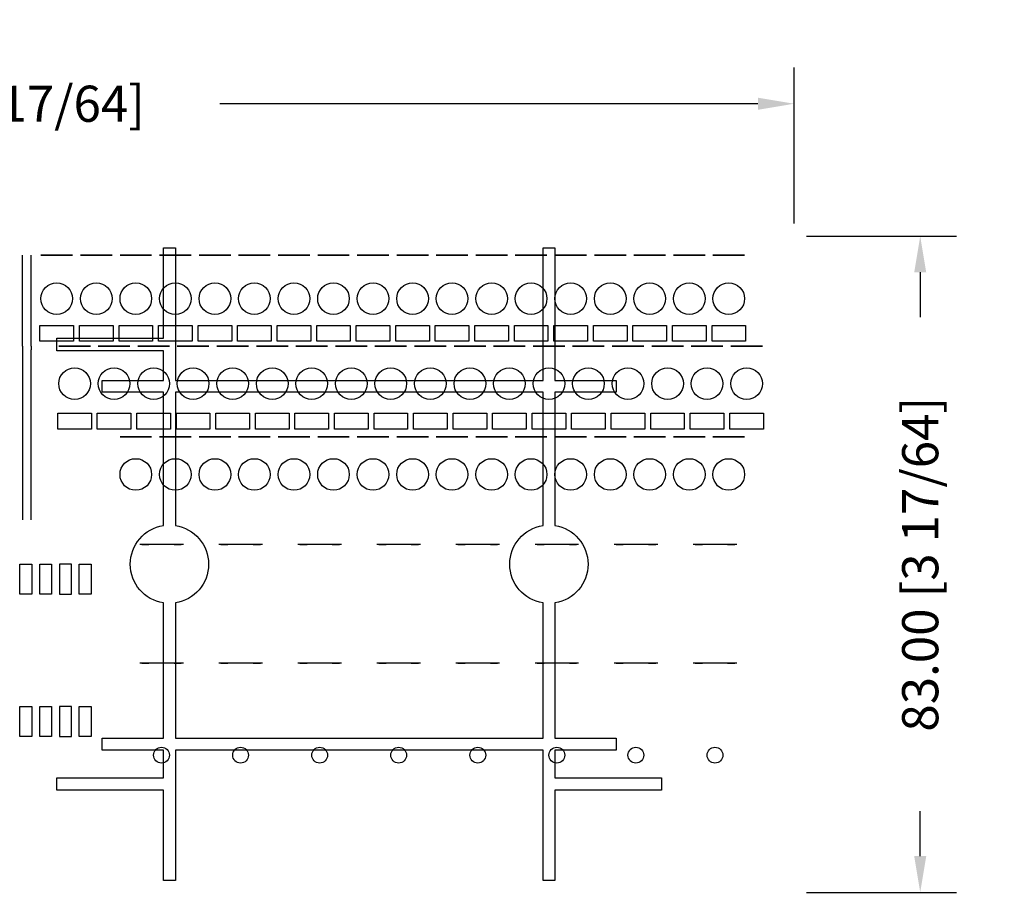
# Model space of a CAD drawing. Extents: x -36 to 235, y -58 to 52.
# Drawn here: x 110 to 235, y -58 to 52 of the extents above; entities that cross this region are included whole.
import ezdxf

# ---------------------------------------------------------------- set-up
doc = ezdxf.new("R2010")
doc.units = 0
doc.header["$PDMODE"] = 3
doc.header["$PDSIZE"] = 2.286
doc.layers.get('0').update_dxf_attribs({"linetype": 'CONTINUOUS'})
doc.layers.get('DEFPOINTS').update_dxf_attribs({"linetype": 'CONTINUOUS'})
doc.layers.add('AREA1', color=7, linetype='CONTINUOUS')
doc.dimstyles.new('ABECAD_3D', dxfattribs={"dimtxt": 4.572, "dimasz": 4.572, "dimexe": 4.572, "dimexo": 1.5875, "dimgap": 2.286, "dimtad": 0, "dimtoh": 1, "dimzin": 4, "dimtxsty": 'STANDARD', "dimcen": 2.286, "dimazin": 3, "dimtfac": 1.5, "dimtofl": 0, "dimtmove": 0, "dimatfit": 3, "dimtolj": 1, "dimtzin": 4})

# ---------------------------------------------------------------- blocks, each defined once
blk = doc.blocks.new('*D0')
at = {"layer": 'AREA1', "color": 0}
for p, q in [((-1.6, 26.24), (-1.6, 45.97)), ((208.4, 26.24), (208.4, 45.97)), ((2.97, 41.4), (71.01, 41.4)), ((203.83, 41.4), (135.78, 41.4))]:
    blk.add_line(p, q, dxfattribs=at)
for points in [[(2.97, 42.16), (2.97, 40.63), (-1.6, 41.4)], [(203.83, 42.16), (203.83, 40.63), (208.4, 41.4)]]:
    blk.add_solid(points, dxfattribs=at)
at = {"layer": 'DEFPOINTS', "color": 0}
for p in [(208.4, 41.4), (-1.6, 24.65, 16.6), (208.4, 24.65, 16.6)]:
    blk.add_point(p, dxfattribs=at)
at = {"layer": 'AREA1', "color": 0, "insert": (103.4, 41.4), "char_height": 4.572, "attachment_point": 5}
blk.add_mtext('\\A1;210.00 [8 17/64]', dxfattribs=at)
blk = doc.blocks.new('*D1')
at = {"layer": 'AREA1', "color": 0}
for p, q in [((209.99, 24.65), (228.93, 24.65)), ((224.36, 20.08), (224.36, 14.4)), ((224.36, -53.77), (224.36, -48.09)), ((209.99, -58.35), (228.93, -58.35))]:
    blk.add_line(p, q, dxfattribs=at)
for points in [[(223.6, 20.08), (225.12, 20.08), (224.36, 24.65)], [(223.6, -53.77), (225.12, -53.77), (224.36, -58.35)]]:
    blk.add_solid(points, dxfattribs=at)
at = {"layer": 'DEFPOINTS', "color": 0}
for p in [(208.4, 24.65, 16.6), (208.4, -58.35, 16.6), (224.36, -58.35)]:
    blk.add_point(p, dxfattribs=at)
at = {"layer": 'AREA1', "color": 0, "insert": (224.36, -16.85), "char_height": 4.572, "attachment_point": 5, "rotation": 90}
blk.add_mtext('\\A1;83.00 [3 17/64]', dxfattribs=at)

msp = doc.modelspace()

# ---------------------------------------------------------------- linework, layer by layer
at = {"extrusion": (-1, 0, 0)}
for p, q in [((111.9, 22.254, 35.55), (111.9, 22.254, 23.55)), ((111.9, 21.754, 35.55), (111.9, 22.254, 35.55)), ((111.9, 19.504, 40.05), (111.9, 21.754, 35.55)), ((111.9, 19.504, 41.55), (111.9, 19.504, 40.05)), ((111.9, 10.754, 41.55), (111.9, 19.504, 41.55)), ((111.9, 10.754, 48.55), (111.9, 10.754, 41.55)), ((111.9, 8.754, 53.05), (111.9, 10.254, 48.55)), ((111.9, 8.754, 54.55), (111.9, 8.754, 53.05)), ((111.9, -0.746, 54.55), (111.9, 8.754, 54.55)), ((111.9, -0.746, 62.55), (111.9, -0.746, 54.55)), ((111.9, -1.246, 62.55), (111.9, -0.746, 62.55)), ((111.9, -2.746, 67.05), (111.9, -1.246, 62.55)), ((111.9, -2.746, 68.55), (111.9, -2.746, 67.05)), ((111.9, -9.246, 68.55), (111.9, -2.746, 68.55))]:
    msp.add_line(p, q, dxfattribs=at)
at = {"extrusion": (0, 0, -1), "elevation": -10.5}
for points in [[(-128.65, -11.953), (-128.65, 4.904), (-120.9, 4.904), (-120.9, 6.404), (-128.65, 6.404), (-128.65, 10.154), (-115.15, 10.154), (-115.15, 11.754), (-128.65, 11.754), (-128.65, 23.154), (-130.15, 23.154), (-130.15, 6.404), (-176.65, 6.404), (-176.65, 23.154), (-178.15, 23.154), (-178.15, 6.404), (-185.9, 6.404), (-185.9, 4.904), (-178.15, 4.904), (-178.15, -11.953)], [(-176.65, -11.953), (-176.65, 4.904), (-130.15, 4.904), (-130.15, -11.953)], [(-128.65, -56.846), (-128.65, -45.446), (-115.15, -45.446), (-115.15, -43.846), (-128.65, -43.846), (-128.65, -40.346), (-120.9, -40.346), (-120.9, -38.846), (-128.65, -38.846), (-128.65, -21.739)], [(-178.15, -21.739), (-178.15, -38.846), (-185.9, -38.846), (-185.9, -40.346), (-178.15, -40.346), (-178.15, -43.846), (-191.65, -43.846), (-191.65, -45.446), (-178.15, -45.446), (-178.15, -56.846), (-176.65, -56.846), (-176.65, -40.346), (-130.15, -40.346), (-130.15, -56.846), (-128.65, -56.846)], [(-130.15, -21.739), (-130.15, -38.846), (-176.65, -38.846), (-176.65, -21.739)]]:
    msp.add_lwpolyline(points, dxfattribs=at)
at = {"extrusion": (1.22461e-16, 1, 0)}
for points, elevation in [([(-117.15, 32.55), (-113.15, 32.55), (-113.15, 28.05), (-117.15, 28.05), (-117.15, 32.55)], 22.254), ([(-122.15, 32.55), (-118.15, 32.55), (-118.15, 28.05), (-122.15, 28.05), (-122.15, 32.55)], 22.254), ([(-127.15, 32.55), (-123.15, 32.55), (-123.15, 28.05), (-127.15, 28.05), (-127.15, 32.55)], 22.254), ([(-132.15, 32.55), (-128.15, 32.55), (-128.15, 28.05), (-132.15, 28.05), (-132.15, 32.55)], 22.254), ([(-132.15, 32.55), (-128.15, 32.55), (-128.15, 28.05), (-132.15, 28.05), (-132.15, 32.55)], 22.254), ([(-137.15, 32.55), (-133.15, 32.55), (-133.15, 28.05), (-137.15, 28.05), (-137.15, 32.55)], 22.254), ([(-142.15, 32.55), (-138.15, 32.55), (-138.15, 28.05), (-142.15, 28.05), (-142.15, 32.55)], 22.254), ([(-147.15, 32.55), (-143.15, 32.55), (-143.15, 28.05), (-147.15, 28.05), (-147.15, 32.55)], 22.254), ([(-152.15, 32.55), (-148.15, 32.55), (-148.15, 28.05), (-152.15, 28.05), (-152.15, 32.55)], 22.254), ([(-157.15, 32.55), (-153.15, 32.55), (-153.15, 28.05), (-157.15, 28.05), (-157.15, 32.55)], 22.254), ([(-162.15, 32.55), (-158.15, 32.55), (-158.15, 28.05), (-162.15, 28.05), (-162.15, 32.55)], 22.254), ([(-167.15, 32.55), (-163.15, 32.55), (-163.15, 28.05), (-167.15, 28.05), (-167.15, 32.55)], 22.254), ([(-167.15, 32.55), (-163.15, 32.55), (-163.15, 28.05), (-167.15, 28.05), (-167.15, 32.55)], 22.254), ([(-172.15, 32.55), (-168.15, 32.55), (-168.15, 28.05), (-172.15, 28.05), (-172.15, 32.55)], 22.254), ([(-177.15, 32.55), (-173.15, 32.55), (-173.15, 28.05), (-177.15, 28.05), (-177.15, 32.55)], 22.254), ([(-182.15, 32.55), (-178.15, 32.55), (-178.15, 28.05), (-182.15, 28.05), (-182.15, 32.55)], 22.254), ([(-187.15, 32.55), (-183.15, 32.55), (-183.15, 28.05), (-187.15, 28.05), (-187.15, 32.55)], 22.254), ([(-192.15, 32.55), (-188.15, 32.55), (-188.15, 28.05), (-192.15, 28.05), (-192.15, 32.55)], 22.254), ([(-197.15, 32.55), (-193.15, 32.55), (-193.15, 28.05), (-197.15, 28.05), (-197.15, 32.55)], 22.254), ([(-202.15, 32.55), (-198.15, 32.55), (-198.15, 28.05), (-202.15, 28.05), (-202.15, 32.55)], 22.254), ([(-119.4, 46.05), (-115.4, 46.05), (-115.4, 41.55), (-119.4, 41.55), (-119.4, 46.05)], 10.754), ([(-124.4, 46.05), (-120.4, 46.05), (-120.4, 41.55), (-124.4, 41.55), (-124.4, 46.05)], 10.754), ([(-129.4, 46.05), (-125.4, 46.05), (-125.4, 41.55), (-129.4, 41.55), (-129.4, 46.05)], 10.754), ([(-134.4, 46.05), (-130.4, 46.05), (-130.4, 41.55), (-134.4, 41.55), (-134.4, 46.05)], 10.754), ([(-139.4, 46.05), (-135.4, 46.05), (-135.4, 41.55), (-139.4, 41.55), (-139.4, 46.05)], 10.754), ([(-139.4, 46.05), (-135.4, 46.05), (-135.4, 41.55), (-139.4, 41.55), (-139.4, 46.05)], 10.754), ([(-144.4, 46.05), (-140.4, 46.05), (-140.4, 41.55), (-144.4, 41.55), (-144.4, 46.05)], 10.754), ([(-144.4, 46.05), (-140.4, 46.05), (-140.4, 41.55), (-144.4, 41.55), (-144.4, 46.05)], 10.754), ([(-149.4, 46.05), (-145.4, 46.05), (-145.4, 41.55), (-149.4, 41.55), (-149.4, 46.05)], 10.754), ([(-149.4, 46.05), (-145.4, 46.05), (-145.4, 41.55), (-149.4, 41.55), (-149.4, 46.05)], 10.754), ([(-154.4, 46.05), (-150.4, 46.05), (-150.4, 41.55), (-154.4, 41.55), (-154.4, 46.05)], 10.754), ([(-154.4, 46.05), (-150.4, 46.05), (-150.4, 41.55), (-154.4, 41.55), (-154.4, 46.05)], 10.754), ([(-159.4, 46.05), (-155.4, 46.05), (-155.4, 41.55), (-159.4, 41.55), (-159.4, 46.05)], 10.754), ([(-164.4, 46.05), (-160.4, 46.05), (-160.4, 41.55), (-164.4, 41.55), (-164.4, 46.05)], 10.754), ([(-169.4, 46.05), (-165.4, 46.05), (-165.4, 41.55), (-169.4, 41.55), (-169.4, 46.05)], 10.754), ([(-174.4, 46.05), (-170.4, 46.05), (-170.4, 41.55), (-174.4, 41.55), (-174.4, 46.05)], 10.754), ([(-179.4, 46.05), (-175.4, 46.05), (-175.4, 41.55), (-179.4, 41.55), (-179.4, 46.05)], 10.754), ([(-184.4, 46.05), (-180.4, 46.05), (-180.4, 41.55), (-184.4, 41.55), (-184.4, 46.05)], 10.754), ([(-189.4, 46.05), (-185.4, 46.05), (-185.4, 41.55), (-189.4, 41.55), (-189.4, 46.05)], 10.754), ([(-194.4, 46.05), (-190.4, 46.05), (-190.4, 41.55), (-194.4, 41.55), (-194.4, 46.05)], 10.754), ([(-199.4, 46.05), (-195.4, 46.05), (-195.4, 41.55), (-199.4, 41.55), (-199.4, 46.05)], 10.754), ([(-204.4, 46.05), (-200.4, 46.05), (-200.4, 41.55), (-204.4, 41.55), (-204.4, 46.05)], 10.754), ([(-127.15, 59.05), (-123.15, 59.05), (-123.15, 54.55), (-127.15, 54.55), (-127.15, 59.05)], -0.746), ([(-132.15, 59.05), (-128.15, 59.05), (-128.15, 54.55), (-132.15, 54.55), (-132.15, 59.05)], -0.746), ([(-137.15, 59.05), (-133.15, 59.05), (-133.15, 54.55), (-137.15, 54.55), (-137.15, 59.05)], -0.746), ([(-142.15, 59.05), (-138.15, 59.05), (-138.15, 54.55), (-142.15, 54.55), (-142.15, 59.05)], -0.746), ([(-147.15, 59.05), (-143.15, 59.05), (-143.15, 54.55), (-147.15, 54.55), (-147.15, 59.05)], -0.746), ([(-152.15, 59.05), (-148.15, 59.05), (-148.15, 54.55), (-152.15, 54.55), (-152.15, 59.05)], -0.746), ([(-152.15, 59.05), (-148.15, 59.05), (-148.15, 54.55), (-152.15, 54.55), (-152.15, 59.05)], -0.746), ([(-157.15, 59.05), (-153.15, 59.05), (-153.15, 54.55), (-157.15, 54.55), (-157.15, 59.05)], -0.746), ([(-162.15, 59.05), (-158.15, 59.05), (-158.15, 54.55), (-162.15, 54.55), (-162.15, 59.05)], -0.746), ([(-167.15, 59.05), (-163.15, 59.05), (-163.15, 54.55), (-167.15, 54.55), (-167.15, 59.05)], -0.746), ([(-172.15, 59.05), (-168.15, 59.05), (-168.15, 54.55), (-172.15, 54.55), (-172.15, 59.05)], -0.746), ([(-177.15, 59.05), (-173.15, 59.05), (-173.15, 54.55), (-177.15, 54.55), (-177.15, 59.05)], -0.746), ([(-182.15, 59.05), (-178.15, 59.05), (-178.15, 54.55), (-182.15, 54.55), (-182.15, 59.05)], -0.746), ([(-187.15, 59.05), (-183.15, 59.05), (-183.15, 54.55), (-187.15, 54.55), (-187.15, 59.05)], -0.746), ([(-192.15, 59.05), (-188.15, 59.05), (-188.15, 54.55), (-192.15, 54.55), (-192.15, 59.05)], -0.746), ([(-197.15, 59.05), (-193.15, 59.05), (-193.15, 54.55), (-197.15, 54.55), (-197.15, 59.05)], -0.746), ([(-202.15, 59.05), (-198.15, 59.05), (-198.15, 54.55), (-202.15, 54.55), (-202.15, 59.05)], -0.746)]:
    msp.add_lwpolyline(points, dxfattribs=dict(at, elevation=elevation))
for points, elevation in [([(117.275, 11.354), (113.025, 11.354), (113.025, 13.354), (117.275, 13.354)], 41.55), ([(122.275, 11.354), (118.025, 11.354), (118.025, 13.354), (122.275, 13.354)], 41.55), ([(127.275, 11.354), (123.025, 11.354), (123.025, 13.354), (127.275, 13.354)], 41.55), ([(132.275, 11.354), (128.025, 11.354), (128.025, 13.354), (132.275, 13.354)], 41.55), ([(137.275, 11.354), (133.025, 11.354), (133.025, 13.354), (137.275, 13.354)], 41.55), ([(142.275, 11.354), (138.025, 11.354), (138.025, 13.354), (142.275, 13.354)], 41.55), ([(147.275, 11.354), (143.025, 11.354), (143.025, 13.354), (147.275, 13.354)], 41.55), ([(152.275, 11.354), (148.025, 11.354), (148.025, 13.354), (152.275, 13.354)], 41.55), ([(157.275, 11.354), (153.025, 11.354), (153.025, 13.354), (157.275, 13.354)], 41.55), ([(162.275, 11.354), (158.025, 11.354), (158.025, 13.354), (162.275, 13.354)], 41.55), ([(167.275, 11.354), (163.025, 11.354), (163.025, 13.354), (167.275, 13.354)], 41.55), ([(172.275, 11.354), (168.025, 11.354), (168.025, 13.354), (172.275, 13.354)], 41.55), ([(177.275, 11.354), (173.025, 11.354), (173.025, 13.354), (177.275, 13.354)], 41.55), ([(182.275, 11.354), (178.025, 11.354), (178.025, 13.354), (182.275, 13.354)], 41.55), ([(187.275, 11.354), (183.025, 11.354), (183.025, 13.354), (187.275, 13.354)], 41.55), ([(192.275, 11.354), (188.025, 11.354), (188.025, 13.354), (192.275, 13.354)], 41.55), ([(197.275, 11.354), (193.025, 11.354), (193.025, 13.354), (197.275, 13.354)], 41.55), ([(202.275, 11.354), (198.025, 11.354), (198.025, 13.354), (202.275, 13.354)], 41.55), ([(119.525, 0.254), (115.275, 0.254), (115.275, 2.254), (119.525, 2.254)], 54.55), ([(124.525, 0.254), (120.275, 0.254), (120.275, 2.254), (124.525, 2.254)], 54.55), ([(129.525, 0.254), (125.275, 0.254), (125.275, 2.254), (129.525, 2.254)], 54.55), ([(134.525, 0.254), (130.275, 0.254), (130.275, 2.254), (134.525, 2.254)], 54.55), ([(139.525, 0.254), (135.275, 0.254), (135.275, 2.254), (139.525, 2.254)], 54.55), ([(144.525, 0.254), (140.275, 0.254), (140.275, 2.254), (144.525, 2.254)], 54.55), ([(149.525, 0.254), (145.275, 0.254), (145.275, 2.254), (149.525, 2.254)], 54.55), ([(154.525, 0.254), (150.275, 0.254), (150.275, 2.254), (154.525, 2.254)], 54.55), ([(159.525, 0.254), (155.275, 0.254), (155.275, 2.254), (159.525, 2.254)], 54.55), ([(164.525, 0.254), (160.275, 0.254), (160.275, 2.254), (164.525, 2.254)], 54.55), ([(169.525, 0.254), (165.275, 0.254), (165.275, 2.254), (169.525, 2.254)], 54.55), ([(174.525, 0.254), (170.275, 0.254), (170.275, 2.254), (174.525, 2.254)], 54.55), ([(179.525, 0.254), (175.275, 0.254), (175.275, 2.254), (179.525, 2.254)], 54.55), ([(184.525, 0.254), (180.275, 0.254), (180.275, 2.254), (184.525, 2.254)], 54.55), ([(189.525, 0.254), (185.275, 0.254), (185.275, 2.254), (189.525, 2.254)], 54.55), ([(194.525, 0.254), (190.275, 0.254), (190.275, 2.254), (194.525, 2.254)], 54.55), ([(199.525, 0.254), (195.275, 0.254), (195.275, 2.254), (199.525, 2.254)], 54.55), ([(204.525, 0.254), (200.275, 0.254), (200.275, 2.254), (204.525, 2.254)], 54.55), ([(110.5, -16.846), (112, -16.846), (112, -20.646), (110.5, -20.646)], 29.9), ([(113, -16.846), (114.5, -16.846), (114.5, -20.646), (113, -20.646)], 29.9), ([(115.5, -20.646), (117, -20.646), (117, -16.846), (115.5, -16.846)], 29.9), ([(118, -16.846), (119.5, -16.846), (119.5, -20.646), (118, -20.646)], 29.9), ([(110.5, -34.846), (112, -34.846), (112, -38.646), (110.5, -38.646)], 29.9), ([(113, -34.846), (114.5, -34.846), (114.5, -38.646), (113, -38.646)], 29.9), ([(115.5, -38.646), (117, -38.646), (117, -34.846), (115.5, -34.846)], 29.9), ([(118, -34.846), (119.5, -34.846), (119.5, -38.646), (118, -38.646)], 29.9)]:
    msp.add_lwpolyline(points, close=True, dxfattribs=dict(elevation=elevation))
at = {"extrusion": (-1, 0, 0)}
for elevation in [-110.8, -111.9]:
    msp.add_lwpolyline([(-10.754, 48.55), (-10.254, 48.55)], dxfattribs=dict(at, elevation=elevation))
at = {"extrusion": (-1.22461e-16, -1, 2.22045e-16)}
for points, elevation in [([(131.16, 34.55), (130.204, 32.893, 0.2964162), (130.233, 32.349), (130.308, 32.243), (130.378, 32.137), (130.443, 32.031), (130.502, 31.926), (130.557, 31.821), (130.607, 31.716), (130.653, 31.612), (130.694, 31.508), (130.732, 31.403), (130.765, 31.298), (130.795, 31.192), (130.821, 31.084), (130.843, 30.973), (130.862, 30.861), (130.878, 30.745), (130.89, 30.625), (130.898, 30.502), (130.902, 30.376), (130.902, 30.251), (130.898, 30.127), (130.889, 30.005), (130.877, 29.883), (130.861, 29.762), (130.841, 29.642), (130.816, 29.523), (130.787, 29.403), (130.755, 29.284), (130.718, 29.165), (130.676, 29.046), (130.63, 28.926), (130.579, 28.806), (130.524, 28.685), (130.464, 28.564), (130.399, 28.442), (130.328, 28.318), (130.252, 28.194), (130.171, 28.069), (130.083, 27.942, 0.2758293), (130.043, 27.431), (130.765, 25.972, -0.1154214), (130.9, 25.396), (130.9, 24.5, -0.4142136), (130.1, 23.7), (126.7, 23.7, -0.4142136), (125.9, 24.5), (125.9, 25.396, -0.1154214), (126.035, 25.972), (126.757, 27.431, 0.2758293), (126.717, 27.942), (126.629, 28.069), (126.548, 28.194), (126.472, 28.318), (126.401, 28.442), (126.336, 28.564), (126.276, 28.685), (126.221, 28.806), (126.17, 28.926), (126.124, 29.046), (126.082, 29.165), (126.045, 29.284), (126.013, 29.403), (125.984, 29.523), (125.959, 29.642), (125.939, 29.762), (125.923, 29.883), (125.911, 30.005), (125.902, 30.127), (125.898, 30.251), (125.898, 30.376), (125.902, 30.502), (125.91, 30.625), (125.922, 30.745), (125.938, 30.861), (125.957, 30.973), (125.979, 31.084), (126.005, 31.192), (126.035, 31.298), (126.068, 31.403), (126.106, 31.508), (126.147, 31.612), (126.193, 31.716), (126.243, 31.821), (126.298, 31.926), (126.357, 32.031), (126.422, 32.137), (126.492, 32.243), (126.567, 32.349, 0.2964162), (126.596, 32.893), (125.64, 34.55)], 14.346), ([(141.16, 34.55), (140.204, 32.893, 0.2964162), (140.233, 32.349), (140.308, 32.243), (140.378, 32.137), (140.443, 32.031), (140.502, 31.926), (140.557, 31.821), (140.607, 31.716), (140.653, 31.612), (140.694, 31.508), (140.732, 31.403), (140.765, 31.298), (140.795, 31.192), (140.821, 31.084), (140.843, 30.973), (140.862, 30.861), (140.878, 30.745), (140.89, 30.625), (140.898, 30.502), (140.902, 30.376), (140.902, 30.251), (140.898, 30.127), (140.889, 30.005), (140.877, 29.883), (140.861, 29.762), (140.841, 29.642), (140.816, 29.523), (140.787, 29.403), (140.755, 29.284), (140.718, 29.165), (140.676, 29.046), (140.63, 28.926), (140.579, 28.806), (140.524, 28.685), (140.464, 28.564), (140.399, 28.442), (140.328, 28.318), (140.252, 28.194), (140.171, 28.069), (140.083, 27.942, 0.2758293), (140.043, 27.431), (140.765, 25.972, -0.1154214), (140.9, 25.396), (140.9, 24.5, -0.4142136), (140.1, 23.7), (136.7, 23.7, -0.4142136), (135.9, 24.5), (135.9, 25.396, -0.1154214), (136.035, 25.972), (136.757, 27.431, 0.2758293), (136.717, 27.942), (136.629, 28.069), (136.548, 28.194), (136.472, 28.318), (136.401, 28.442), (136.336, 28.564), (136.276, 28.685), (136.221, 28.806), (136.17, 28.926), (136.124, 29.046), (136.082, 29.165), (136.045, 29.284), (136.013, 29.403), (135.984, 29.523), (135.959, 29.642), (135.939, 29.762), (135.923, 29.883), (135.911, 30.005), (135.902, 30.127), (135.898, 30.251), (135.898, 30.376), (135.902, 30.502), (135.91, 30.625), (135.922, 30.745), (135.938, 30.861), (135.957, 30.973), (135.979, 31.084), (136.005, 31.192), (136.035, 31.298), (136.068, 31.403), (136.106, 31.508), (136.147, 31.612), (136.193, 31.716), (136.243, 31.821), (136.298, 31.926), (136.357, 32.031), (136.422, 32.137), (136.492, 32.243), (136.567, 32.349, 0.2964162), (136.596, 32.893), (135.64, 34.55)], 14.346), ([(151.16, 34.55), (150.204, 32.893, 0.2964162), (150.233, 32.349), (150.308, 32.243), (150.378, 32.137), (150.443, 32.031), (150.502, 31.926), (150.557, 31.821), (150.607, 31.716), (150.653, 31.612), (150.694, 31.508), (150.732, 31.403), (150.765, 31.298), (150.795, 31.192), (150.821, 31.084), (150.843, 30.973), (150.862, 30.861), (150.878, 30.745), (150.89, 30.625), (150.898, 30.502), (150.902, 30.376), (150.902, 30.251), (150.898, 30.127), (150.889, 30.005), (150.877, 29.883), (150.861, 29.762), (150.841, 29.642), (150.816, 29.523), (150.787, 29.403), (150.755, 29.284), (150.718, 29.165), (150.676, 29.046), (150.63, 28.926), (150.579, 28.806), (150.524, 28.685), (150.464, 28.564), (150.399, 28.442), (150.328, 28.318), (150.252, 28.194), (150.171, 28.069), (150.083, 27.942, 0.2758293), (150.043, 27.431), (150.765, 25.972, -0.1154214), (150.9, 25.396), (150.9, 24.5, -0.4142136), (150.1, 23.7), (146.7, 23.7, -0.4142136), (145.9, 24.5), (145.9, 25.396, -0.1154214), (146.035, 25.972), (146.757, 27.431, 0.2758293), (146.717, 27.942), (146.629, 28.069), (146.548, 28.194), (146.472, 28.318), (146.401, 28.442), (146.336, 28.564), (146.276, 28.685), (146.221, 28.806), (146.17, 28.926), (146.124, 29.046), (146.082, 29.165), (146.045, 29.284), (146.013, 29.403), (145.984, 29.523), (145.959, 29.642), (145.939, 29.762), (145.923, 29.883), (145.911, 30.005), (145.902, 30.127), (145.898, 30.251), (145.898, 30.376), (145.902, 30.502), (145.91, 30.625), (145.922, 30.745), (145.938, 30.861), (145.957, 30.973), (145.979, 31.084), (146.005, 31.192), (146.035, 31.298), (146.068, 31.403), (146.106, 31.508), (146.147, 31.612), (146.193, 31.716), (146.243, 31.821), (146.298, 31.926), (146.357, 32.031), (146.422, 32.137), (146.492, 32.243), (146.567, 32.349, 0.2964162), (146.596, 32.893), (145.64, 34.55)], 14.346), ([(161.16, 34.55), (160.204, 32.893, 0.2964162), (160.233, 32.349), (160.308, 32.243), (160.378, 32.137), (160.443, 32.031), (160.502, 31.926), (160.557, 31.821), (160.607, 31.716), (160.653, 31.612), (160.694, 31.508), (160.732, 31.403), (160.765, 31.298), (160.795, 31.192), (160.821, 31.084), (160.843, 30.973), (160.862, 30.861), (160.878, 30.745), (160.89, 30.625), (160.898, 30.502), (160.902, 30.376), (160.902, 30.251), (160.898, 30.127), (160.889, 30.005), (160.877, 29.883), (160.861, 29.762), (160.841, 29.642), (160.816, 29.523), (160.787, 29.403), (160.755, 29.284), (160.718, 29.165), (160.676, 29.046), (160.63, 28.926), (160.579, 28.806), (160.524, 28.685), (160.464, 28.564), (160.399, 28.442), (160.328, 28.318), (160.252, 28.194), (160.171, 28.069), (160.083, 27.942, 0.2758293), (160.043, 27.431), (160.765, 25.972, -0.1154214), (160.9, 25.396), (160.9, 24.5, -0.4142136), (160.1, 23.7), (156.7, 23.7, -0.4142136), (155.9, 24.5), (155.9, 25.396, -0.1154214), (156.035, 25.972), (156.757, 27.431, 0.2758293), (156.717, 27.942), (156.629, 28.069), (156.548, 28.194), (156.472, 28.318), (156.401, 28.442), (156.336, 28.564), (156.276, 28.685), (156.221, 28.806), (156.17, 28.926), (156.124, 29.046), (156.082, 29.165), (156.045, 29.284), (156.013, 29.403), (155.984, 29.523), (155.959, 29.642), (155.939, 29.762), (155.923, 29.883), (155.911, 30.005), (155.902, 30.127), (155.898, 30.251), (155.898, 30.376), (155.902, 30.502), (155.91, 30.625), (155.922, 30.745), (155.938, 30.861), (155.957, 30.973), (155.979, 31.084), (156.005, 31.192), (156.035, 31.298), (156.068, 31.403), (156.106, 31.508), (156.147, 31.612), (156.193, 31.716), (156.243, 31.821), (156.298, 31.926), (156.357, 32.031), (156.422, 32.137), (156.492, 32.243), (156.567, 32.349, 0.2964162), (156.596, 32.893), (155.64, 34.55)], 14.346), ([(171.16, 34.55), (170.204, 32.893, 0.2964162), (170.233, 32.349), (170.308, 32.243), (170.378, 32.137), (170.443, 32.031), (170.502, 31.926), (170.557, 31.821), (170.607, 31.716), (170.653, 31.612), (170.694, 31.508), (170.732, 31.403), (170.765, 31.298), (170.795, 31.192), (170.821, 31.084), (170.843, 30.973), (170.862, 30.861), (170.878, 30.745), (170.89, 30.625), (170.898, 30.502), (170.902, 30.376), (170.902, 30.251), (170.898, 30.127), (170.889, 30.005), (170.877, 29.883), (170.861, 29.762), (170.841, 29.642), (170.816, 29.523), (170.787, 29.403), (170.755, 29.284), (170.718, 29.165), (170.676, 29.046), (170.63, 28.926), (170.579, 28.806), (170.524, 28.685), (170.464, 28.564), (170.399, 28.442), (170.328, 28.318), (170.252, 28.194), (170.171, 28.069), (170.083, 27.942, 0.2758293), (170.043, 27.431), (170.765, 25.972, -0.1154214), (170.9, 25.396), (170.9, 24.5, -0.4142136), (170.1, 23.7), (166.7, 23.7, -0.4142136), (165.9, 24.5), (165.9, 25.396, -0.1154214), (166.035, 25.972), (166.757, 27.431, 0.2758293), (166.717, 27.942), (166.629, 28.069), (166.548, 28.194), (166.472, 28.318), (166.401, 28.442), (166.336, 28.564), (166.276, 28.685), (166.221, 28.806), (166.17, 28.926), (166.124, 29.046), (166.082, 29.165), (166.045, 29.284), (166.013, 29.403), (165.984, 29.523), (165.959, 29.642), (165.939, 29.762), (165.923, 29.883), (165.911, 30.005), (165.902, 30.127), (165.898, 30.251), (165.898, 30.376), (165.902, 30.502), (165.91, 30.625), (165.922, 30.745), (165.938, 30.861), (165.957, 30.973), (165.979, 31.084), (166.005, 31.192), (166.035, 31.298), (166.068, 31.403), (166.106, 31.508), (166.147, 31.612), (166.193, 31.716), (166.243, 31.821), (166.298, 31.926), (166.357, 32.031), (166.422, 32.137), (166.492, 32.243), (166.567, 32.349, 0.2964162), (166.596, 32.893), (165.64, 34.55)], 14.346), ([(181.16, 34.55), (180.204, 32.893, 0.2964162), (180.233, 32.349), (180.308, 32.243), (180.378, 32.137), (180.443, 32.031), (180.502, 31.926), (180.557, 31.821), (180.607, 31.716), (180.653, 31.612), (180.694, 31.508), (180.732, 31.403), (180.765, 31.298), (180.795, 31.192), (180.821, 31.084), (180.843, 30.973), (180.862, 30.861), (180.878, 30.745), (180.89, 30.625), (180.898, 30.502), (180.902, 30.376), (180.902, 30.251), (180.898, 30.127), (180.889, 30.005), (180.877, 29.883), (180.861, 29.762), (180.841, 29.642), (180.816, 29.523), (180.787, 29.403), (180.755, 29.284), (180.718, 29.165), (180.676, 29.046), (180.63, 28.926), (180.579, 28.806), (180.524, 28.685), (180.464, 28.564), (180.399, 28.442), (180.328, 28.318), (180.252, 28.194), (180.171, 28.069), (180.083, 27.942, 0.2758293), (180.043, 27.431), (180.765, 25.972, -0.1154214), (180.9, 25.396), (180.9, 24.5, -0.4142136), (180.1, 23.7), (176.7, 23.7, -0.4142136), (175.9, 24.5), (175.9, 25.396, -0.1154214), (176.035, 25.972), (176.757, 27.431, 0.2758293), (176.717, 27.942), (176.629, 28.069), (176.548, 28.194), (176.472, 28.318), (176.401, 28.442), (176.336, 28.564), (176.276, 28.685), (176.221, 28.806), (176.17, 28.926), (176.124, 29.046), (176.082, 29.165), (176.045, 29.284), (176.013, 29.403), (175.984, 29.523), (175.959, 29.642), (175.939, 29.762), (175.923, 29.883), (175.911, 30.005), (175.902, 30.127), (175.898, 30.251), (175.898, 30.376), (175.902, 30.502), (175.91, 30.625), (175.922, 30.745), (175.938, 30.861), (175.957, 30.973), (175.979, 31.084), (176.005, 31.192), (176.035, 31.298), (176.068, 31.403), (176.106, 31.508), (176.147, 31.612), (176.193, 31.716), (176.243, 31.821), (176.298, 31.926), (176.357, 32.031), (176.422, 32.137), (176.492, 32.243), (176.567, 32.349, 0.2964162), (176.596, 32.893), (175.64, 34.55)], 14.346), ([(191.16, 34.55), (190.204, 32.893, 0.2964162), (190.233, 32.349), (190.308, 32.243), (190.378, 32.137), (190.443, 32.031), (190.502, 31.926), (190.557, 31.821), (190.607, 31.716), (190.653, 31.612), (190.694, 31.508), (190.732, 31.403), (190.765, 31.298), (190.795, 31.192), (190.821, 31.084), (190.843, 30.973), (190.862, 30.861), (190.878, 30.745), (190.89, 30.625), (190.898, 30.502), (190.902, 30.376), (190.902, 30.251), (190.898, 30.127), (190.889, 30.005), (190.877, 29.883), (190.861, 29.762), (190.841, 29.642), (190.816, 29.523), (190.787, 29.403), (190.755, 29.284), (190.718, 29.165), (190.676, 29.046), (190.63, 28.926), (190.579, 28.806), (190.524, 28.685), (190.464, 28.564), (190.399, 28.442), (190.328, 28.318), (190.252, 28.194), (190.171, 28.069), (190.083, 27.942, 0.2758293), (190.043, 27.431), (190.765, 25.972, -0.1154214), (190.9, 25.396), (190.9, 24.5, -0.4142136), (190.1, 23.7), (186.7, 23.7, -0.4142136), (185.9, 24.5), (185.9, 25.396, -0.1154214), (186.035, 25.972), (186.757, 27.431, 0.2758293), (186.717, 27.942), (186.629, 28.069), (186.548, 28.194), (186.472, 28.318), (186.401, 28.442), (186.336, 28.564), (186.276, 28.685), (186.221, 28.806), (186.17, 28.926), (186.124, 29.046), (186.082, 29.165), (186.045, 29.284), (186.013, 29.403), (185.984, 29.523), (185.959, 29.642), (185.939, 29.762), (185.923, 29.883), (185.911, 30.005), (185.902, 30.127), (185.898, 30.251), (185.898, 30.376), (185.902, 30.502), (185.91, 30.625), (185.922, 30.745), (185.938, 30.861), (185.957, 30.973), (185.979, 31.084), (186.005, 31.192), (186.035, 31.298), (186.068, 31.403), (186.106, 31.508), (186.147, 31.612), (186.193, 31.716), (186.243, 31.821), (186.298, 31.926), (186.357, 32.031), (186.422, 32.137), (186.492, 32.243), (186.567, 32.349, 0.2964162), (186.596, 32.893), (185.64, 34.55)], 14.346), ([(201.16, 34.55), (200.204, 32.893, 0.2964162), (200.233, 32.349), (200.308, 32.243), (200.378, 32.137), (200.443, 32.031), (200.502, 31.926), (200.557, 31.821), (200.607, 31.716), (200.653, 31.612), (200.694, 31.508), (200.732, 31.403), (200.765, 31.298), (200.795, 31.192), (200.821, 31.084), (200.843, 30.973), (200.862, 30.861), (200.878, 30.745), (200.89, 30.625), (200.898, 30.502), (200.902, 30.376), (200.902, 30.251), (200.898, 30.127), (200.889, 30.005), (200.877, 29.883), (200.861, 29.762), (200.841, 29.642), (200.816, 29.523), (200.787, 29.403), (200.755, 29.284), (200.718, 29.165), (200.676, 29.046), (200.63, 28.926), (200.579, 28.806), (200.524, 28.685), (200.464, 28.564), (200.399, 28.442), (200.328, 28.318), (200.252, 28.194), (200.171, 28.069), (200.083, 27.942, 0.2758293), (200.043, 27.431), (200.765, 25.972, -0.1154214), (200.9, 25.396), (200.9, 24.5, -0.4142136), (200.1, 23.7), (196.7, 23.7, -0.4142136), (195.9, 24.5), (195.9, 25.396, -0.1154214), (196.035, 25.972), (196.757, 27.431, 0.2758293), (196.717, 27.942), (196.629, 28.069), (196.548, 28.194), (196.472, 28.318), (196.401, 28.442), (196.336, 28.564), (196.276, 28.685), (196.221, 28.806), (196.17, 28.926), (196.124, 29.046), (196.082, 29.165), (196.045, 29.284), (196.013, 29.403), (195.984, 29.523), (195.959, 29.642), (195.939, 29.762), (195.923, 29.883), (195.911, 30.005), (195.902, 30.127), (195.898, 30.251), (195.898, 30.376), (195.902, 30.502), (195.91, 30.625), (195.922, 30.745), (195.938, 30.861), (195.957, 30.973), (195.979, 31.084), (196.005, 31.192), (196.035, 31.298), (196.068, 31.403), (196.106, 31.508), (196.147, 31.612), (196.193, 31.716), (196.243, 31.821), (196.298, 31.926), (196.357, 32.031), (196.422, 32.137), (196.492, 32.243), (196.567, 32.349, 0.2964162), (196.596, 32.893), (195.64, 34.55)], 14.346), ([(131.16, 34.55), (130.204, 32.893, 0.2964162), (130.233, 32.349), (130.308, 32.243), (130.378, 32.137), (130.443, 32.031), (130.502, 31.926), (130.557, 31.821), (130.607, 31.716), (130.653, 31.612), (130.694, 31.508), (130.732, 31.403), (130.765, 31.298), (130.795, 31.192), (130.821, 31.084), (130.843, 30.973), (130.862, 30.861), (130.878, 30.745), (130.89, 30.625), (130.898, 30.502), (130.902, 30.376), (130.902, 30.251), (130.898, 30.127), (130.889, 30.005), (130.877, 29.883), (130.861, 29.762), (130.841, 29.642), (130.816, 29.523), (130.787, 29.403), (130.755, 29.284), (130.718, 29.165), (130.676, 29.046), (130.63, 28.926), (130.579, 28.806), (130.524, 28.685), (130.464, 28.564), (130.399, 28.442), (130.328, 28.318), (130.252, 28.194), (130.171, 28.069), (130.083, 27.942, 0.2758293), (130.043, 27.431), (130.765, 25.972, -0.1154214), (130.9, 25.396), (130.9, 24.5, -0.4142136), (130.1, 23.7), (126.7, 23.7, -0.4142136), (125.9, 24.5), (125.9, 25.396, -0.1154214), (126.035, 25.972), (126.757, 27.431, 0.2758293), (126.717, 27.942), (126.629, 28.069), (126.548, 28.194), (126.472, 28.318), (126.401, 28.442), (126.336, 28.564), (126.276, 28.685), (126.221, 28.806), (126.17, 28.926), (126.124, 29.046), (126.082, 29.165), (126.045, 29.284), (126.013, 29.403), (125.984, 29.523), (125.959, 29.642), (125.939, 29.762), (125.923, 29.883), (125.911, 30.005), (125.902, 30.127), (125.898, 30.251), (125.898, 30.376), (125.902, 30.502), (125.91, 30.625), (125.922, 30.745), (125.938, 30.861), (125.957, 30.973), (125.979, 31.084), (126.005, 31.192), (126.035, 31.298), (126.068, 31.403), (126.106, 31.508), (126.147, 31.612), (126.193, 31.716), (126.243, 31.821), (126.298, 31.926), (126.357, 32.031), (126.422, 32.137), (126.492, 32.243), (126.567, 32.349, 0.2964162), (126.596, 32.893), (125.64, 34.55)], 29.346), ([(141.16, 34.55), (140.204, 32.893, 0.2964162), (140.233, 32.349), (140.308, 32.243), (140.378, 32.137), (140.443, 32.031), (140.502, 31.926), (140.557, 31.821), (140.607, 31.716), (140.653, 31.612), (140.694, 31.508), (140.732, 31.403), (140.765, 31.298), (140.795, 31.192), (140.821, 31.084), (140.843, 30.973), (140.862, 30.861), (140.878, 30.745), (140.89, 30.625), (140.898, 30.502), (140.902, 30.376), (140.902, 30.251), (140.898, 30.127), (140.889, 30.005), (140.877, 29.883), (140.861, 29.762), (140.841, 29.642), (140.816, 29.523), (140.787, 29.403), (140.755, 29.284), (140.718, 29.165), (140.676, 29.046), (140.63, 28.926), (140.579, 28.806), (140.524, 28.685), (140.464, 28.564), (140.399, 28.442), (140.328, 28.318), (140.252, 28.194), (140.171, 28.069), (140.083, 27.942, 0.2758293), (140.043, 27.431), (140.765, 25.972, -0.1154214), (140.9, 25.396), (140.9, 24.5, -0.4142136), (140.1, 23.7), (136.7, 23.7, -0.4142136), (135.9, 24.5), (135.9, 25.396, -0.1154214), (136.035, 25.972), (136.757, 27.431, 0.2758293), (136.717, 27.942), (136.629, 28.069), (136.548, 28.194), (136.472, 28.318), (136.401, 28.442), (136.336, 28.564), (136.276, 28.685), (136.221, 28.806), (136.17, 28.926), (136.124, 29.046), (136.082, 29.165), (136.045, 29.284), (136.013, 29.403), (135.984, 29.523), (135.959, 29.642), (135.939, 29.762), (135.923, 29.883), (135.911, 30.005), (135.902, 30.127), (135.898, 30.251), (135.898, 30.376), (135.902, 30.502), (135.91, 30.625), (135.922, 30.745), (135.938, 30.861), (135.957, 30.973), (135.979, 31.084), (136.005, 31.192), (136.035, 31.298), (136.068, 31.403), (136.106, 31.508), (136.147, 31.612), (136.193, 31.716), (136.243, 31.821), (136.298, 31.926), (136.357, 32.031), (136.422, 32.137), (136.492, 32.243), (136.567, 32.349, 0.2964162), (136.596, 32.893), (135.64, 34.55)], 29.346), ([(151.16, 34.55), (150.204, 32.893, 0.2964162), (150.233, 32.349), (150.308, 32.243), (150.378, 32.137), (150.443, 32.031), (150.502, 31.926), (150.557, 31.821), (150.607, 31.716), (150.653, 31.612), (150.694, 31.508), (150.732, 31.403), (150.765, 31.298), (150.795, 31.192), (150.821, 31.084), (150.843, 30.973), (150.862, 30.861), (150.878, 30.745), (150.89, 30.625), (150.898, 30.502), (150.902, 30.376), (150.902, 30.251), (150.898, 30.127), (150.889, 30.005), (150.877, 29.883), (150.861, 29.762), (150.841, 29.642), (150.816, 29.523), (150.787, 29.403), (150.755, 29.284), (150.718, 29.165), (150.676, 29.046), (150.63, 28.926), (150.579, 28.806), (150.524, 28.685), (150.464, 28.564), (150.399, 28.442), (150.328, 28.318), (150.252, 28.194), (150.171, 28.069), (150.083, 27.942, 0.2758293), (150.043, 27.431), (150.765, 25.972, -0.1154214), (150.9, 25.396), (150.9, 24.5, -0.4142136), (150.1, 23.7), (146.7, 23.7, -0.4142136), (145.9, 24.5), (145.9, 25.396, -0.1154214), (146.035, 25.972), (146.757, 27.431, 0.2758293), (146.717, 27.942), (146.629, 28.069), (146.548, 28.194), (146.472, 28.318), (146.401, 28.442), (146.336, 28.564), (146.276, 28.685), (146.221, 28.806), (146.17, 28.926), (146.124, 29.046), (146.082, 29.165), (146.045, 29.284), (146.013, 29.403), (145.984, 29.523), (145.959, 29.642), (145.939, 29.762), (145.923, 29.883), (145.911, 30.005), (145.902, 30.127), (145.898, 30.251), (145.898, 30.376), (145.902, 30.502), (145.91, 30.625), (145.922, 30.745), (145.938, 30.861), (145.957, 30.973), (145.979, 31.084), (146.005, 31.192), (146.035, 31.298), (146.068, 31.403), (146.106, 31.508), (146.147, 31.612), (146.193, 31.716), (146.243, 31.821), (146.298, 31.926), (146.357, 32.031), (146.422, 32.137), (146.492, 32.243), (146.567, 32.349, 0.2964162), (146.596, 32.893), (145.64, 34.55)], 29.346), ([(161.16, 34.55), (160.204, 32.893, 0.2964162), (160.233, 32.349), (160.308, 32.243), (160.378, 32.137), (160.443, 32.031), (160.502, 31.926), (160.557, 31.821), (160.607, 31.716), (160.653, 31.612), (160.694, 31.508), (160.732, 31.403), (160.765, 31.298), (160.795, 31.192), (160.821, 31.084), (160.843, 30.973), (160.862, 30.861), (160.878, 30.745), (160.89, 30.625), (160.898, 30.502), (160.902, 30.376), (160.902, 30.251), (160.898, 30.127), (160.889, 30.005), (160.877, 29.883), (160.861, 29.762), (160.841, 29.642), (160.816, 29.523), (160.787, 29.403), (160.755, 29.284), (160.718, 29.165), (160.676, 29.046), (160.63, 28.926), (160.579, 28.806), (160.524, 28.685), (160.464, 28.564), (160.399, 28.442), (160.328, 28.318), (160.252, 28.194), (160.171, 28.069), (160.083, 27.942, 0.2758293), (160.043, 27.431), (160.765, 25.972, -0.1154214), (160.9, 25.396), (160.9, 24.5, -0.4142136), (160.1, 23.7), (156.7, 23.7, -0.4142136), (155.9, 24.5), (155.9, 25.396, -0.1154214), (156.035, 25.972), (156.757, 27.431, 0.2758293), (156.717, 27.942), (156.629, 28.069), (156.548, 28.194), (156.472, 28.318), (156.401, 28.442), (156.336, 28.564), (156.276, 28.685), (156.221, 28.806), (156.17, 28.926), (156.124, 29.046), (156.082, 29.165), (156.045, 29.284), (156.013, 29.403), (155.984, 29.523), (155.959, 29.642), (155.939, 29.762), (155.923, 29.883), (155.911, 30.005), (155.902, 30.127), (155.898, 30.251), (155.898, 30.376), (155.902, 30.502), (155.91, 30.625), (155.922, 30.745), (155.938, 30.861), (155.957, 30.973), (155.979, 31.084), (156.005, 31.192), (156.035, 31.298), (156.068, 31.403), (156.106, 31.508), (156.147, 31.612), (156.193, 31.716), (156.243, 31.821), (156.298, 31.926), (156.357, 32.031), (156.422, 32.137), (156.492, 32.243), (156.567, 32.349, 0.2964162), (156.596, 32.893), (155.64, 34.55)], 29.346), ([(171.16, 34.55), (170.204, 32.893, 0.2964162), (170.233, 32.349), (170.308, 32.243), (170.378, 32.137), (170.443, 32.031), (170.502, 31.926), (170.557, 31.821), (170.607, 31.716), (170.653, 31.612), (170.694, 31.508), (170.732, 31.403), (170.765, 31.298), (170.795, 31.192), (170.821, 31.084), (170.843, 30.973), (170.862, 30.861), (170.878, 30.745), (170.89, 30.625), (170.898, 30.502), (170.902, 30.376), (170.902, 30.251), (170.898, 30.127), (170.889, 30.005), (170.877, 29.883), (170.861, 29.762), (170.841, 29.642), (170.816, 29.523), (170.787, 29.403), (170.755, 29.284), (170.718, 29.165), (170.676, 29.046), (170.63, 28.926), (170.579, 28.806), (170.524, 28.685), (170.464, 28.564), (170.399, 28.442), (170.328, 28.318), (170.252, 28.194), (170.171, 28.069), (170.083, 27.942, 0.2758293), (170.043, 27.431), (170.765, 25.972, -0.1154214), (170.9, 25.396), (170.9, 24.5, -0.4142136), (170.1, 23.7), (166.7, 23.7, -0.4142136), (165.9, 24.5), (165.9, 25.396, -0.1154214), (166.035, 25.972), (166.757, 27.431, 0.2758293), (166.717, 27.942), (166.629, 28.069), (166.548, 28.194), (166.472, 28.318), (166.401, 28.442), (166.336, 28.564), (166.276, 28.685), (166.221, 28.806), (166.17, 28.926), (166.124, 29.046), (166.082, 29.165), (166.045, 29.284), (166.013, 29.403), (165.984, 29.523), (165.959, 29.642), (165.939, 29.762), (165.923, 29.883), (165.911, 30.005), (165.902, 30.127), (165.898, 30.251), (165.898, 30.376), (165.902, 30.502), (165.91, 30.625), (165.922, 30.745), (165.938, 30.861), (165.957, 30.973), (165.979, 31.084), (166.005, 31.192), (166.035, 31.298), (166.068, 31.403), (166.106, 31.508), (166.147, 31.612), (166.193, 31.716), (166.243, 31.821), (166.298, 31.926), (166.357, 32.031), (166.422, 32.137), (166.492, 32.243), (166.567, 32.349, 0.2964162), (166.596, 32.893), (165.64, 34.55)], 29.346), ([(181.16, 34.55), (180.204, 32.893, 0.2964162), (180.233, 32.349), (180.308, 32.243), (180.378, 32.137), (180.443, 32.031), (180.502, 31.926), (180.557, 31.821), (180.607, 31.716), (180.653, 31.612), (180.694, 31.508), (180.732, 31.403), (180.765, 31.298), (180.795, 31.192), (180.821, 31.084), (180.843, 30.973), (180.862, 30.861), (180.878, 30.745), (180.89, 30.625), (180.898, 30.502), (180.902, 30.376), (180.902, 30.251), (180.898, 30.127), (180.889, 30.005), (180.877, 29.883), (180.861, 29.762), (180.841, 29.642), (180.816, 29.523), (180.787, 29.403), (180.755, 29.284), (180.718, 29.165), (180.676, 29.046), (180.63, 28.926), (180.579, 28.806), (180.524, 28.685), (180.464, 28.564), (180.399, 28.442), (180.328, 28.318), (180.252, 28.194), (180.171, 28.069), (180.083, 27.942, 0.2758293), (180.043, 27.431), (180.765, 25.972, -0.1154214), (180.9, 25.396), (180.9, 24.5, -0.4142136), (180.1, 23.7), (176.7, 23.7, -0.4142136), (175.9, 24.5), (175.9, 25.396, -0.1154214), (176.035, 25.972), (176.757, 27.431, 0.2758293), (176.717, 27.942), (176.629, 28.069), (176.548, 28.194), (176.472, 28.318), (176.401, 28.442), (176.336, 28.564), (176.276, 28.685), (176.221, 28.806), (176.17, 28.926), (176.124, 29.046), (176.082, 29.165), (176.045, 29.284), (176.013, 29.403), (175.984, 29.523), (175.959, 29.642), (175.939, 29.762), (175.923, 29.883), (175.911, 30.005), (175.902, 30.127), (175.898, 30.251), (175.898, 30.376), (175.902, 30.502), (175.91, 30.625), (175.922, 30.745), (175.938, 30.861), (175.957, 30.973), (175.979, 31.084), (176.005, 31.192), (176.035, 31.298), (176.068, 31.403), (176.106, 31.508), (176.147, 31.612), (176.193, 31.716), (176.243, 31.821), (176.298, 31.926), (176.357, 32.031), (176.422, 32.137), (176.492, 32.243), (176.567, 32.349, 0.2964162), (176.596, 32.893), (175.64, 34.55)], 29.346), ([(191.16, 34.55), (190.204, 32.893, 0.2964162), (190.233, 32.349), (190.308, 32.243), (190.378, 32.137), (190.443, 32.031), (190.502, 31.926), (190.557, 31.821), (190.607, 31.716), (190.653, 31.612), (190.694, 31.508), (190.732, 31.403), (190.765, 31.298), (190.795, 31.192), (190.821, 31.084), (190.843, 30.973), (190.862, 30.861), (190.878, 30.745), (190.89, 30.625), (190.898, 30.502), (190.902, 30.376), (190.902, 30.251), (190.898, 30.127), (190.889, 30.005), (190.877, 29.883), (190.861, 29.762), (190.841, 29.642), (190.816, 29.523), (190.787, 29.403), (190.755, 29.284), (190.718, 29.165), (190.676, 29.046), (190.63, 28.926), (190.579, 28.806), (190.524, 28.685), (190.464, 28.564), (190.399, 28.442), (190.328, 28.318), (190.252, 28.194), (190.171, 28.069), (190.083, 27.942, 0.2758293), (190.043, 27.431), (190.765, 25.972, -0.1154214), (190.9, 25.396), (190.9, 24.5, -0.4142136), (190.1, 23.7), (186.7, 23.7, -0.4142136), (185.9, 24.5), (185.9, 25.396, -0.1154214), (186.035, 25.972), (186.757, 27.431, 0.2758293), (186.717, 27.942), (186.629, 28.069), (186.548, 28.194), (186.472, 28.318), (186.401, 28.442), (186.336, 28.564), (186.276, 28.685), (186.221, 28.806), (186.17, 28.926), (186.124, 29.046), (186.082, 29.165), (186.045, 29.284), (186.013, 29.403), (185.984, 29.523), (185.959, 29.642), (185.939, 29.762), (185.923, 29.883), (185.911, 30.005), (185.902, 30.127), (185.898, 30.251), (185.898, 30.376), (185.902, 30.502), (185.91, 30.625), (185.922, 30.745), (185.938, 30.861), (185.957, 30.973), (185.979, 31.084), (186.005, 31.192), (186.035, 31.298), (186.068, 31.403), (186.106, 31.508), (186.147, 31.612), (186.193, 31.716), (186.243, 31.821), (186.298, 31.926), (186.357, 32.031), (186.422, 32.137), (186.492, 32.243), (186.567, 32.349, 0.2964162), (186.596, 32.893), (185.64, 34.55)], 29.346), ([(201.16, 34.55), (200.204, 32.893, 0.2964162), (200.233, 32.349), (200.308, 32.243), (200.378, 32.137), (200.443, 32.031), (200.502, 31.926), (200.557, 31.821), (200.607, 31.716), (200.653, 31.612), (200.694, 31.508), (200.732, 31.403), (200.765, 31.298), (200.795, 31.192), (200.821, 31.084), (200.843, 30.973), (200.862, 30.861), (200.878, 30.745), (200.89, 30.625), (200.898, 30.502), (200.902, 30.376), (200.902, 30.251), (200.898, 30.127), (200.889, 30.005), (200.877, 29.883), (200.861, 29.762), (200.841, 29.642), (200.816, 29.523), (200.787, 29.403), (200.755, 29.284), (200.718, 29.165), (200.676, 29.046), (200.63, 28.926), (200.579, 28.806), (200.524, 28.685), (200.464, 28.564), (200.399, 28.442), (200.328, 28.318), (200.252, 28.194), (200.171, 28.069), (200.083, 27.942, 0.2758293), (200.043, 27.431), (200.765, 25.972, -0.1154214), (200.9, 25.396), (200.9, 24.5, -0.4142136), (200.1, 23.7), (196.7, 23.7, -0.4142136), (195.9, 24.5), (195.9, 25.396, -0.1154214), (196.035, 25.972), (196.757, 27.431, 0.2758293), (196.717, 27.942), (196.629, 28.069), (196.548, 28.194), (196.472, 28.318), (196.401, 28.442), (196.336, 28.564), (196.276, 28.685), (196.221, 28.806), (196.17, 28.926), (196.124, 29.046), (196.082, 29.165), (196.045, 29.284), (196.013, 29.403), (195.984, 29.523), (195.959, 29.642), (195.939, 29.762), (195.923, 29.883), (195.911, 30.005), (195.902, 30.127), (195.898, 30.251), (195.898, 30.376), (195.902, 30.502), (195.91, 30.625), (195.922, 30.745), (195.938, 30.861), (195.957, 30.973), (195.979, 31.084), (196.005, 31.192), (196.035, 31.298), (196.068, 31.403), (196.106, 31.508), (196.147, 31.612), (196.193, 31.716), (196.243, 31.821), (196.298, 31.926), (196.357, 32.031), (196.422, 32.137), (196.492, 32.243), (196.567, 32.349, 0.2964162), (196.596, 32.893), (195.64, 34.55)], 29.346)]:
    msp.add_lwpolyline(points, format="xyb", dxfattribs=dict(at, elevation=elevation))
for points in [[(110.8, 10.754, 48.55), (110.8, 10.754, 41.55), (110.8, 19.504, 41.55), (110.8, 19.504, 40.05), (110.8, 21.754, 35.55), (110.8, 22.254, 35.55), (110.8, 22.254, 23.55)], [(110.8, 10.254, 48.55), (110.8, 8.754, 53.05), (110.8, 8.754, 54.55), (110.8, -0.746, 54.55)], [(110.8, -0.746, 54.55), (110.8, -0.746, 62.55), (110.8, -1.246, 62.55), (110.8, -2.746, 67.05), (110.8, -2.746, 68.55), (110.8, -9.246, 68.55), (110.8, -9.246, 60.55), (110.8, -11.246, 60.55), (110.8, -11.246, 23.55)], [(111.9, -11.246, 23.55), (111.9, -11.246, 60.55), (111.9, -9.246, 60.55), (111.9, -9.246, 68.55)]]:
    msp.add_polyline3d(points)
for centre, radius in [((115.15, 16.754, 41.55), 2), ((120.15, 16.754, 41.55), 2), ((125.15, 16.754, 41.55), 2), ((130.15, 16.754, 41.55), 2), ((135.15, 16.754, 41.55), 2), ((140.15, 16.754, 41.55), 2), ((145.15, 16.754, 41.55), 2), ((150.15, 16.754, 41.55), 2), ((155.15, 16.754, 41.55), 2), ((160.15, 16.754, 41.55), 2), ((165.15, 16.754, 41.55), 2), ((170.15, 16.754, 41.55), 2), ((175.15, 16.754, 41.55), 2), ((180.15, 16.754, 41.55), 2), ((185.15, 16.754, 41.55), 2), ((190.15, 16.754, 41.55), 2), ((195.15, 16.754, 41.55), 2), ((200.15, 16.754, 41.55), 2), ((117.4, 6.004, 54.55), 2), ((122.4, 6.004, 54.55), 2), ((127.4, 6.004, 54.55), 2), ((132.4, 6.004, 54.55), 2), ((137.4, 6.004, 54.55), 2), ((142.4, 6.004, 54.55), 2), ((147.4, 6.004, 54.55), 2), ((152.4, 6.004, 54.55), 2), ((157.4, 6.004, 54.55), 2), ((162.4, 6.004, 54.55), 2), ((167.4, 6.004, 54.55), 2), ((172.4, 6.004, 54.55), 2), ((177.4, 6.004, 54.55), 2), ((182.4, 6.004, 54.55), 2), ((187.4, 6.004, 54.55), 2), ((192.4, 6.004, 54.55), 2), ((197.4, 6.004, 54.55), 2), ((202.4, 6.004, 54.55), 2), ((125.15, -5.496, 68.55), 2), ((130.15, -5.496, 68.55), 2), ((135.15, -5.496, 68.55), 2), ((140.15, -5.496, 68.55), 2), ((145.15, -5.496, 68.55), 2), ((150.15, -5.496, 68.55), 2), ((155.15, -5.496, 68.55), 2), ((160.15, -5.496, 68.55), 2), ((165.15, -5.496, 68.55), 2), ((170.15, -5.496, 68.55), 2), ((175.15, -5.496, 68.55), 2), ((180.15, -5.496, 68.55), 2), ((185.15, -5.496, 68.55), 2), ((190.15, -5.496, 68.55), 2), ((195.15, -5.496, 68.55), 2), ((200.15, -5.496, 68.55), 2), ((128.4, -40.996, 23.55), 1), ((138.4, -40.996, 23.55), 1), ((148.4, -40.996, 23.55), 1), ((158.4, -40.996, 23.55), 1), ((168.4, -40.996, 23.55), 1), ((178.4, -40.996, 23.55), 1), ((188.4, -40.996, 23.55), 1), ((198.4, -40.996, 23.55), 1)]:
    msp.add_circle(centre, radius)
at = {"extrusion": (0, 0, -1)}
for centre, start, end in [((-129.4, -16.846, -10.5), 278.71474, 81.28526), ((-129.4, -16.846, -10.5), 98.71474, 261.28526), ((-177.4, -16.846, -10.5), 278.71474, 81.28526), ((-177.4, -16.846, -10.5), 98.71474, 261.28526)]:
    msp.add_arc(centre, 4.95, start, end, dxfattribs=at)

# ---------------------------------------------------------------- dimensions: what is measured, and where the dimension line sits
at = {"layer": 'AREA1'}
dim = msp.add_linear_dim(base=(208.4, 41.395), p1=(-1.6, 24.654, 16.6), p2=(208.4, 24.654, 16.6), dimstyle='ABECAD_3D', dxfattribs=at)
dim.commit()
dim.dimension.update_dxf_attribs({"geometry": '*D0', "text_midpoint": (103.4, 41.395)})
dim = msp.add_linear_dim(base=(224.36, -58.346), p1=(208.4, 24.654, 16.6), p2=(208.4, -58.346, 16.6), angle=90, dimstyle='ABECAD_3D', dxfattribs=at)
dim.commit()
dim.dimension.update_dxf_attribs({"geometry": '*D1', "text_midpoint": (224.36, -16.846)})

doc.saveas('drawing.dxf')
